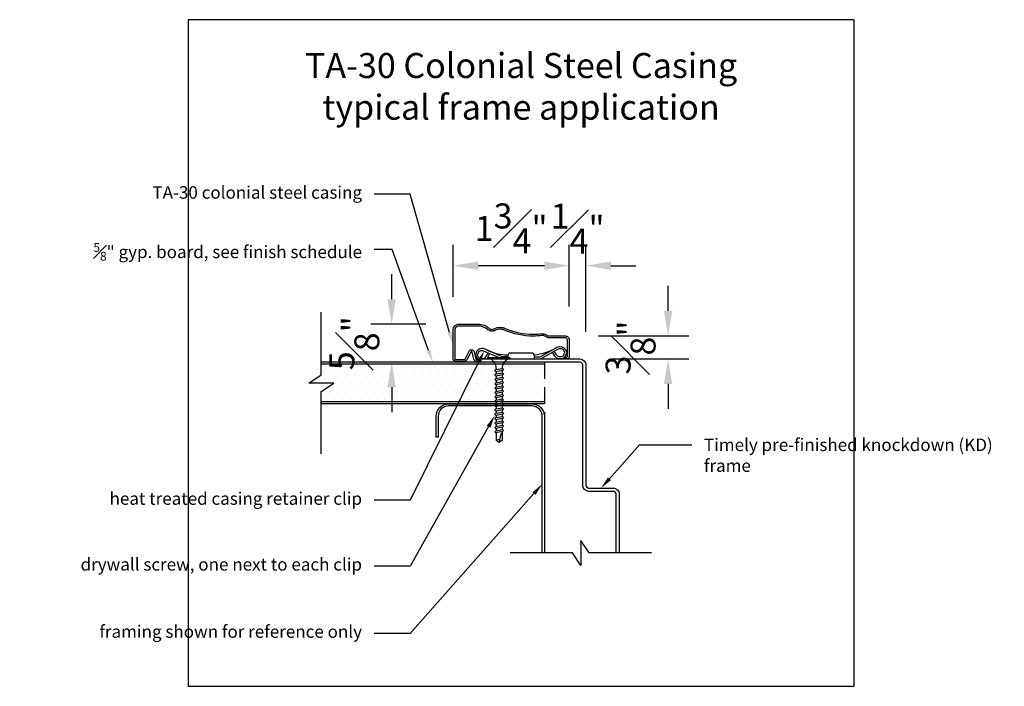
# Model space of a CAD drawing. Units: inches. Extents: x -8.4 to 6.4, y -4.8 to 5.2.
import ezdxf
from ezdxf import colors
from ezdxf.entities.mleader import LeaderData, LeaderLine
from ezdxf.math import Vec2, Vec3

# ---------------------------------------------------------------- set-up
doc = ezdxf.new("R2010")
doc.units = ezdxf.units.IN
doc.header["$MEASUREMENT"] = 0
doc.linetypes.add('HIDDEN', pattern=[0.375, 0.25, -0.125])
for name, color, linetype in [('Timely_Casing', 3, 'Continuous'), ('Timely_Dims', 2, 'Continuous'), ('Timely_Fastners', 8, 'Continuous'), ('Timely_Frame', 1, 'Continuous'), ('Timely_Framing', 9, 'Continuous'), ('Timely_Gyp Board', 2, 'Continuous'), ('Timely_Notes', 9, 'Continuous'), ('Timely_Rough Opening', 9, 'HIDDEN')]:
    doc.layers.add(name, color=color, linetype=linetype)
doc.styles.add('ElevationID', font='arial.ttf', dxfattribs={"height": 4})
doc.styles.get("Standard").update_dxf_attribs({"font": 'arial.ttf'})
doc.styles.add('Timely_Annotative', font='arial.ttf', dxfattribs={"height": 0.09375})
doc.dimstyles.new('Timely_Annotative', dxfattribs={"dimscale": 0, "dimtxt": 0.09375, "dimasz": 0.0625, "dimexe": 0.078125, "dimexo": 0.125, "dimgap": 0.045, "dimtad": 1, "dimdec": 5, "dimzin": 0, "dimdsep": 46, "dimlunit": 4, "dimtxsty": 'Standard', "dimblk": 'ARCHTICK', "dimcen": 0.0625, "dimdle": 0.078125, "dimclrt": 256, "dimadec": 0, "dimazin": 0, "dimtfac": 1, "dimtdec": 5, "dimtix": 1, "dimtofl": 0, "dimtmove": 1, "dimatfit": 3, "dimfxl": 1, "dimfrac": 1, "dimtolj": 1, "dimtzin": 0, "dimarcsym": 0})

# ---------------------------------------------------------------- blocks, each defined once
blk = doc.blocks.new('*D2')
at = {"layer": 'Defpoints', "color": 0}
for p in [(-1.906, 1.49), (-1.906, 0.521), (-0.16, 0.376)]:
    blk.add_point(p, dxfattribs=at)
at = {"layer": 'Timely_Dims', "color": 0, "lineweight": -2}
for p, q in [((-1.906, 1.021), (-1.906, 1.802)), ((-0.16, 0.876), (-0.16, 1.802)), ((-0.535, 1.49), (-1.531, 1.49))]:
    blk.add_line(p, q, dxfattribs=at)
at = {"layer": 'Timely_Dims', "color": 0}
for points in [[(-1.531, 1.552), (-1.531, 1.427), (-1.906, 1.49)], [(-0.535, 1.552), (-0.535, 1.427), (-0.16, 1.49)]]:
    blk.add_solid(points, dxfattribs=at)
at = {"layer": 'Timely_Dims', "insert": (-1.033, 2.049), "char_height": 0.375, "attachment_point": 5}
blk.add_mtext('\\A1;1{\\H1.000000x;\\S3#4;}"', dxfattribs=at)
blk = doc.blocks.new('*D3')
at = {"layer": 'Defpoints', "color": 0}
for p in [(-0.22, 0.436), (0, 0.09), (1.323, 0.09)]:
    blk.add_point(p, dxfattribs=at)
at = {"layer": 'Timely_Dims', "color": 0, "lineweight": -2}
for p, q in [((1.323, 0.811), (1.323, 1.186)), ((0.28, 0.436), (1.636, 0.436)), ((0.5, 0.09), (1.636, 0.09)), ((1.323, -0.285), (1.323, -0.66))]:
    blk.add_line(p, q, dxfattribs=at)
at = {"layer": 'Timely_Dims', "color": 0}
for points in [[(1.261, 0.811), (1.386, 0.811), (1.323, 0.436)], [(1.261, -0.285), (1.386, -0.285), (1.323, 0.09)]]:
    blk.add_solid(points, dxfattribs=at)
at = {"layer": 'Timely_Dims', "insert": (0.76, 0.263), "char_height": 0.375, "attachment_point": 5, "rotation": 90}
blk.add_mtext('\\A1;{\\H1.000000x;\\S3#8;}"', dxfattribs=at)
blk = doc.blocks.new('TA-62 fastner')
for p, q in [((-0.162, -0.02), (-0.162, 0)), ((-0.162, 0), (0.162, 0)), ((0.162, 0), (0.162, -0.02)), ((0.162, -0.02), (-0.162, -0.02)), ((-0.068, -0.197), (-0.049, -0.18)), ((-0.049, -0.211), (-0.068, -0.197)), ((-0.068, -0.262), (-0.049, -0.245)), ((-0.049, -0.277), (-0.068, -0.262)), ((-0.049, -0.18), (0.049, -0.162)), ((0.049, -0.192), (-0.049, -0.211)), ((-0.049, -0.245), (0.049, -0.227)), ((0.049, -0.257), (-0.049, -0.277)), ((-0.049, -0.311), (0.049, -0.293)), ((-0.045, -0.162), (-0.045, -0.179)), ((-0.045, -0.211), (-0.045, -0.245)), ((-0.045, -0.276), (-0.045, -0.31)), ((0.045, -0.193), (0.045, -0.228)), ((0.045, -0.258), (0.045, -0.293)), ((0.049, -0.162), (0.066, -0.175)), ((0.066, -0.175), (0.049, -0.192)), ((0.049, -0.227), (0.066, -0.24)), ((0.066, -0.24), (0.049, -0.257)), ((0.049, -0.293), (0.066, -0.306)), ((-0.068, -0.328), (-0.049, -0.311)), ((-0.049, -0.342), (-0.068, -0.328)), ((-0.068, -0.393), (-0.049, -0.376)), ((-0.049, -0.408), (-0.068, -0.393)), ((-0.068, -0.458), (-0.049, -0.442)), ((0.049, -0.323), (-0.049, -0.342)), ((-0.049, -0.376), (0.049, -0.358)), ((0.049, -0.388), (-0.049, -0.408)), ((-0.049, -0.442), (0.049, -0.423)), ((-0.045, -0.342), (-0.045, -0.376)), ((-0.045, -0.407), (-0.045, -0.441)), ((0.045, -0.324), (0.045, -0.359)), ((0.045, -0.389), (0.045, -0.424)), ((0.066, -0.306), (0.049, -0.323)), ((0.049, -0.358), (0.066, -0.371)), ((0.066, -0.371), (0.049, -0.388)), ((0.049, -0.423), (0.066, -0.437)), ((0.066, -0.437), (0.049, -0.454)), ((-0.049, -0.473), (-0.068, -0.458)), ((-0.068, -0.524), (-0.049, -0.507)), ((-0.049, -0.539), (-0.068, -0.524)), ((-0.068, -0.589), (-0.049, -0.573)), ((-0.049, -0.604), (-0.068, -0.589)), ((0.049, -0.454), (-0.049, -0.473)), ((-0.049, -0.507), (0.049, -0.489)), ((0.049, -0.519), (-0.049, -0.539)), ((-0.049, -0.573), (0.049, -0.554)), ((0.049, -0.585), (-0.049, -0.604)), ((-0.045, -0.473), (-0.045, -0.507)), ((-0.045, -0.538), (-0.045, -0.572)), ((0.045, -0.455), (0.045, -0.49)), ((0.045, -0.52), (0.045, -0.555)), ((0.045, -0.586), (0.045, -0.621)), ((0.049, -0.489), (0.066, -0.502)), ((0.066, -0.502), (0.049, -0.519)), ((0.049, -0.554), (0.066, -0.568)), ((0.066, -0.568), (0.049, -0.585)), ((-0.068, -0.655), (-0.049, -0.638)), ((-0.049, -0.67), (-0.068, -0.655)), ((-0.068, -0.72), (-0.049, -0.704)), ((-0.049, -0.735), (-0.068, -0.72)), ((-0.049, -0.638), (0.049, -0.62)), ((0.049, -0.65), (-0.049, -0.67)), ((-0.049, -0.704), (0.049, -0.685)), ((0.049, -0.716), (-0.049, -0.735)), ((-0.045, -0.604), (-0.045, -0.638)), ((-0.045, -0.669), (-0.045, -0.703)), ((-0.045, -0.735), (-0.045, -0.769)), ((0.045, -0.651), (0.045, -0.686)), ((0.045, -0.717), (0.045, -0.752)), ((0.049, -0.62), (0.066, -0.633)), ((0.066, -0.633), (0.049, -0.65)), ((0.049, -0.685), (0.066, -0.698)), ((0.066, -0.698), (0.049, -0.716)), ((-0.068, -0.786), (-0.049, -0.769)), ((-0.049, -0.801), (-0.068, -0.786)), ((-0.068, -0.851), (-0.049, -0.835)), ((-0.049, -0.866), (-0.068, -0.851)), ((-0.049, -0.769), (0.049, -0.751)), ((0.049, -0.781), (-0.049, -0.801)), ((-0.049, -0.835), (0.049, -0.816)), ((0.049, -0.847), (-0.049, -0.866)), ((-0.049, -0.9), (0.049, -0.882)), ((-0.045, -0.8), (-0.045, -0.834)), ((-0.045, -0.866), (-0.045, -0.9)), ((0.045, -0.782), (0.045, -0.817)), ((0.045, -0.848), (0.045, -0.883)), ((0.049, -0.751), (0.066, -0.764)), ((0.066, -0.764), (0.049, -0.781)), ((0.049, -0.816), (0.066, -0.829)), ((0.066, -0.829), (0.049, -0.847)), ((0.049, -0.882), (0.066, -0.895)), ((-0.068, -0.917), (-0.049, -0.9)), ((-0.049, -0.932), (-0.068, -0.917)), ((-0.068, -0.982), (-0.049, -0.966)), ((-0.049, -0.997), (-0.068, -0.982)), ((-0.068, -1.048), (-0.049, -1.031)), ((0.049, -0.912), (-0.049, -0.932)), ((-0.049, -0.966), (0.049, -0.947)), ((0.049, -0.978), (-0.049, -0.997)), ((-0.049, -1.031), (0.049, -1.013)), ((-0.045, -0.931), (-0.045, -0.965)), ((-0.045, -0.997), (-0.045, -1.031)), ((-0.045, -0.997), (-0.045, -1.031)), ((0.045, -0.913), (0.045, -0.948)), ((0.045, -0.978), (0.045, -1.013)), ((0.045, -0.978), (0.045, -1.013)), ((0.066, -0.895), (0.049, -0.912)), ((0.049, -0.947), (0.066, -0.96)), ((0.066, -0.96), (0.049, -0.978)), ((0.049, -1.013), (0.066, -1.026)), ((0.066, -1.026), (0.049, -1.043)), ((-0.049, -1.063), (-0.068, -1.048)), ((-0.068, -1.113), (-0.049, -1.097)), ((-0.049, -1.128), (-0.068, -1.113)), ((0.049, -1.043), (-0.049, -1.063)), ((-0.049, -1.097), (0.049, -1.078)), ((0.049, -1.109), (-0.049, -1.128)), ((-0.045, -1.062), (-0.045, -1.096)), ((-0.045, -1.062), (-0.045, -1.096)), ((-0.045, -1.128), (-0.045, -1.241)), ((0.02, -1.164), (0.002, -1.232)), ((0.036, -1.135), (0.02, -1.164)), ((0.045, -1.129), (0.036, -1.135)), ((0.045, -1.044), (0.045, -1.079)), ((0.045, -1.044), (0.045, -1.079)), ((0.045, -1.109), (0.045, -1.241)), ((0.045, -1.129), (0.045, -1.129)), ((0.049, -1.078), (0.066, -1.091)), ((0.066, -1.091), (0.049, -1.109)), ((-0.021, -1.231), (-0.045, -1.241)), ((0, -1.274), (-0.045, -1.241)), ((0.002, -1.232), (-0.021, -1.231)), ((0.002, -1.232), (0, -1.274)), ((0.045, -1.241), (0, -1.274))]:
    blk.add_line(p, q)
for centre, start, end in [((-0.194, -0.158), 358.5668, 68.3306), ((0.194, -0.158), 111.6694, 181.4332)]:
    blk.add_arc(centre, 0.149, start, end)
blk = doc.blocks.new('Casing-TA30')
for p, q in [((-1.384, 0.218), (-1.423, 0.236)), ((-0.344, 0.266), (-0.363, 0.255))]:
    blk.add_line(p, q)
for points in [[(-0.2, 0.09), (-0.258, 0.09), (-0.258, 0.097), (-0.227, 0.118), (-0.2, 0.118, 0.414214), (-0.188, 0.13), (-0.188, 0.376, 0.416154), (-0.22, 0.408), (-0.46, 0.408, -0.165224), (-0.516, 0.427, 0.165936), (-0.56, 0.442, 0.032813), (-0.569, 0.442, -0.031747), (-0.704, 0.433, -0.105035), (-1.136, 0.525, 0.105116), (-1.199, 0.538, 0.12727), (-1.275, 0.519, -0.126217), (-1.32, 0.507, -0.18078), (-1.383, 0.53, 0.180898), (-1.526, 0.584), (-1.815, 0.584, 0.414214), (-1.878, 0.521), (-1.878, 0.094, 0.414214), (-1.866, 0.082), (-1.736, 0.082, 0.279468), (-1.726, 0.088), (-1.664, 0.208, -0.701092), (-1.589, 0.198), (-1.566, 0.091, 0.352549), (-1.554, 0.082), (-1.531, 0.082), (-1.508, 0.067), (-1.508, 0.054), (-1.554, 0.054, -0.352549), (-1.593, 0.085), (-1.617, 0.192, 0.701092), (-1.639, 0.195), (-1.701, 0.076, -0.279468), (-1.736, 0.054), (-1.866, 0.054, -0.414214), (-1.906, 0.094), (-1.906, 0.521, -0.414214), (-1.815, 0.612), (-1.526, 0.612, -0.180948), (-1.364, 0.551, 0.180225), (-1.32, 0.535, 0.125776), (-1.288, 0.543, -0.127386), (-1.199, 0.566, -0.10511), (-1.124, 0.55, 0.105034), (-0.704, 0.461, 0.03178), (-0.573, 0.469, -0.032691), (-0.56, 0.47, -0.165475), (-0.499, 0.449, 0.165075), (-0.46, 0.436), (-0.22, 0.436, -0.415628), (-0.16, 0.376), (-0.16, 0.13, -0.414214)], [(-1.084, 0.09), (-0.684, 0.09), (-0.684, 0.135, 0.414214), (-0.729, 0.18), (-1.039, 0.18, 0.414214), (-1.084, 0.135)]]:
    blk.add_lwpolyline(points, format="xyb", close=True)
for points in [[(-1.084, 0.12), (-1.144, 0.12, -0.130233), (-1.188, 0.132), (-1.423, 0.236, 1.19629), (-1.485, 0.061, 1.19629)], [(-1.379, 0.184), (-1.416, 0.12, -2.342991), (-1.438, 0.21), (-1.203, 0.106, 0.130233), (-1.144, 0.09), (-0.624, 0.09, 0.130233), (-0.564, 0.106), (-0.33, 0.24, -2.348532), (-0.352, 0.15), (-0.385, 0.208)], [(-1.401, 0.09, 0.047062), (-1.39, 0.104), (-1.352, 0.171)], [(-0.684, 0.12), (-0.624, 0.12, 0.130233), (-0.579, 0.132), (-0.344, 0.266, -2.348532), (-0.378, 0.134), (-0.411, 0.193)]]:
    blk.add_lwpolyline(points, format="xyb")
for centre, start, end in [((-1.061, 0.95), 246.145, 268.5249), ((-0.759, 0.95), 275.1358, 299.6801)]:
    blk.add_arc(centre, 0.8, start, end)
blk = doc.blocks.new('*D10')
at = {"layer": 'Defpoints', "color": 0}
for p in [(-1.815, 0.612), (-2.827, 0.042), (-1.866, 0.042)]:
    blk.add_point(p, dxfattribs=at)
at = {"layer": 'Timely_Dims', "color": 0, "lineweight": -2}
for p, q in [((-2.827, 0.987), (-2.827, 1.362)), ((-2.315, 0.612), (-3.14, 0.612)), ((-2.366, 0.042), (-3.14, 0.042)), ((-2.827, -0.333), (-2.827, -0.708))]:
    blk.add_line(p, q, dxfattribs=at)
at = {"layer": 'Timely_Dims', "color": 0}
for points in [[(-2.89, 0.987), (-2.765, 0.987), (-2.827, 0.612)], [(-2.89, -0.333), (-2.765, -0.333), (-2.827, 0.042)]]:
    blk.add_solid(points, dxfattribs=at)
at = {"layer": 'Timely_Dims', "insert": (-3.387, 0.327), "char_height": 0.375, "attachment_point": 5, "rotation": 90}
blk.add_mtext('\\A1;{\\H1.000000x;\\S5#8;}"', dxfattribs=at)
blk = doc.blocks.new('*D13')
at = {"layer": 'Defpoints', "color": 0}
for p in [(-0.16, 1.49), (-0.16, 0.376), (0.09, 0)]:
    blk.add_point(p, dxfattribs=at)
at = {"layer": 'Timely_Dims', "color": 0, "lineweight": -2}
for p, q in [((-0.16, 0.876), (-0.16, 1.802)), ((0.09, 0.5), (0.09, 1.802)), ((-0.535, 1.49), (-0.91, 1.49)), ((0.465, 1.49), (0.84, 1.49))]:
    blk.add_line(p, q, dxfattribs=at)
at = {"layer": 'Timely_Dims', "color": 0}
for points in [[(-0.535, 1.552), (-0.535, 1.427), (-0.16, 1.49)], [(0.465, 1.552), (0.465, 1.427), (0.09, 1.49)]]:
    blk.add_solid(points, dxfattribs=at)
at = {"layer": 'Timely_Dims', "insert": (-0.035, 2.046), "char_height": 0.375, "attachment_point": 5}
blk.add_mtext('\\A1;{\\H1.000000x;\\S1#4;}"', dxfattribs=at)

msp = doc.modelspace()

# ---------------------------------------------------------------- hatches: boundary and pattern name
at = {"layer": 'Timely_Gyp Board'}
h = msp.add_hatch(dxfattribs=at)
h.set_pattern_fill('DOTS', color=6, scale=2)
h.set_pattern_definition([(0, (-23.11501, -22.3953), (0.0625, 0.125), [0, -0.125])])
h.paths.add_polyline_path([(-3.8839, 0.011), (-3.8839, -0.5515), (-0.535, -0.5515), (-0.535, 0.011)])

# ---------------------------------------------------------------- linework, layer by layer
msp.add_lwpolyline([(-5.8839, -4.82), (4.1161, -4.82), (4.1161, 5.18), (-5.8839, 5.18)], close=True)
at = {"layer": 'Timely_Frame'}
for points in [[(-1.485, 0.0422), (-1.485, 0.09), (0, 0.09, -0.4142136), (0.09, 0), (0.09, -1.8025, 0.4142136), (0.135, -1.8475), (0.5, -1.8475, -0.4142136), (0.59, -1.9375), (0.59, -2.82)], [(0.5422, -2.82), (0.5422, -1.9375, 0.4142136), (0.5, -1.8953), (0.135, -1.8953, -0.4142136), (0.0422, -1.8025), (0.0422, 0, 0.4142136), (0, 0.0422), (-1.485, 0.0422)]]:
    msp.add_lwpolyline(points, format="xyb", dxfattribs=at)
at = {"layer": 'Timely_Framing'}
msp.add_lwpolyline([(-0.566, -2.82), (-0.566, -0.7708, 0.4142136), (-0.723, -0.6138), (-1.972, -0.6138, 0.4142136), (-2.129, -0.7708), (-2.129, -1.0828), (-2.16, -1.0828), (-2.16, -0.7708, -0.4142136), (-1.972, -0.5828), (-0.723, -0.5828, -0.4142136), (-0.535, -0.7708), (-0.535, -2.82)], format="xyb", dxfattribs=at)
at = {"layer": 'Timely_Gyp Board'}
for p, q in [((-0.535, 0.0422), (-3.8839, 0.0422)), ((-0.535, -0.5828), (-3.8839, -0.5828))]:
    msp.add_line(p, q, dxfattribs=at)
at = {"layer": 'Timely_Gyp Board', "color": 6}
for p, q in [((-0.535, 0.011), (-3.8839, 0.011)), ((-0.535, -0.5515), (-3.8839, -0.5515))]:
    msp.add_line(p, q, dxfattribs=at)
at = {"layer": 'Timely_Notes'}
for points in [[(-3.8839, -1.3328), (-3.8839, -0.3953), (-3.6964, -0.2703), (-4.0714, -0.2703), (-3.8839, -0.1453), (-3.8839, 0.7922)], [(1.0745, -2.82), (0.137, -2.82), (0.012, -2.6325), (0.012, -3.0075), (-0.113, -2.82), (-1.0505, -2.82)]]:
    msp.add_lwpolyline(points, dxfattribs=at)
at = {"layer": 'Timely_Rough Opening'}
msp.add_line((-0.535, 0.0422), (-0.535, -2.82), dxfattribs=at)

# ---------------------------------------------------------------- block references
at = {"layer": 'Timely_Casing'}
msp.add_blockref('Casing-TA30', (0, 0), dxfattribs=at)
at = {"layer": 'Timely_Fastners'}
msp.add_blockref('TA-62 fastner', (-1.2126, 0.1104), dxfattribs=at)

# ---------------------------------------------------------------- texts
at = {"layer": 'Timely_Framing', "insert": (-0.8839, 4.68), "char_height": 0.375, "width": 10, "attachment_point": 2, "style": 'ElevationID'}
msp.add_mtext('TA-30 Colonial Steel Casing\\Ptypical frame application', dxfattribs=at)

# ---------------------------------------------------------------- dimensions: what is measured, and where the dimension line sits
at = {"layer": 'Timely_Dims'}
for base, p1, p2, picture, middle in [((-1.9062, 1.4898), (-0.16, 0.3758), (-1.9062, 0.5206), '*D2', (-1.0331, 2.0489)), ((-0.16, 1.4898), (0.09, 0), (-0.16, 0.3758), '*D13', (-0.035, 2.0456))]:
    dim = msp.add_linear_dim(base=base, p1=p1, p2=p2, dimstyle='Timely_Annotative', override={"dimasz": 0.09375, "dimdec": 3, "dimsah": 1}, dxfattribs=at)
    dim.commit()
    dim.dimension.update_dxf_attribs({"geometry": picture, "text_midpoint": middle})
for base, p1, p2, picture, middle in [((-2.8275, 0.0422), (-1.8152, 0.6116), (-1.8662, 0.0422), '*D10', (-3.3871, 0.3269)), ((1.3234, 0.09), (-0.2202, 0.4356), (0, 0.09), '*D3', (0.7603, 0.2628))]:
    dim = msp.add_linear_dim(base=base, p1=p1, p2=p2, angle=90, dimstyle='Timely_Annotative', override={"dimasz": 0.09375, "dimdec": 3, "dimsah": 1}, dxfattribs=at)
    dim.commit()
    dim.dimension.update_dxf_attribs({"geometry": picture, "text_midpoint": middle})

# ---------------------------------------------------------------- leaders
at = {"layer": 'Timely_Notes'}
ml = msp.add_multileader_mtext('Standard', dxfattribs=at)
ml.set_content('TA-30 colonial steel casing', color=256, style='Timely_Annotative')
ml.set_leader_properties(color=256, linetype='ByLayer', lineweight=-1)
ml.build(insert=Vec2(0, 0))
ml.multileader.update_dxf_attribs({"dogleg_length": 0.36, "arrow_head_size": 0.1875, "scale": 2})
ctx = ml.context
ctx.base_point, ctx.scale, ctx.char_height, ctx.arrow_head_size, ctx.landing_gap_size, ctx.plane_origin = Vec3(-5.728, 2.5611), 2, 0.1875, 0.1875, 0.18, Vec3(1.7681, -0.1972)
ctx.text_align_type = 2
notes = []
notes.append((ctx, [(0, (1, 1, 0), (-2.5475, 2.5611), (-1, 0), 0.5447, [(0, [(-1.9062, 0.3073)], 0, [])])]))
ctx.mtext.insert, ctx.mtext.width, ctx.mtext.alignment, ctx.mtext.flow_direction = Vec3(-3.2721, 2.6824), 2.57, 3, 5
ml = msp.add_multileader_mtext('Standard', dxfattribs=at)
ml.set_content('\\A1;{\\H0.7x;\\S5#8;}" gyp. board, see finish schedule', color=256, style='Timely_Annotative')
ml.set_leader_properties(color=256, linetype='ByLayer', lineweight=-1)
ml.build(insert=Vec2(0, 0))
ml.multileader.update_dxf_attribs({"dogleg_length": 0.36, "arrow_head_size": 0.1875, "scale": 2})
ctx = ml.context
ctx.base_point, ctx.scale, ctx.char_height, ctx.arrow_head_size, ctx.landing_gap_size, ctx.plane_origin = Vec3(-5.6387, 1.7334), 2, 0.1875, 0.1875, 0.18, Vec3(1.7681, -1.0249)
ctx.text_align_type = 2
notes.append((ctx, [(0, (1, 1, 0), (-2.8198, 1.7334), (-1, 0), 0.2723, [(0, [(-2.2094, 0.0422)], 0, [])])]))
ctx.mtext.insert, ctx.mtext.width, ctx.mtext.alignment, ctx.mtext.flow_direction = Vec3(-3.2721, 1.8287), 2.57, 3, 5
ml = msp.add_multileader_mtext('Standard', dxfattribs=at)
ml.set_content('heat treated casing retainer clip', color=256, style='Timely_Annotative')
ml.set_leader_properties(color=256, linetype='ByLayer', lineweight=-1)
ml.build(insert=Vec2(0, 0))
ml.multileader.update_dxf_attribs({"dogleg_length": 0.36, "arrow_head_size": 0.1875, "scale": 2})
ctx = ml.context
ctx.base_point, ctx.scale, ctx.char_height, ctx.arrow_head_size, ctx.landing_gap_size, ctx.plane_origin = Vec3(-5.6454, -2.0294), 2, 0.1875, 0.1875, 0.18, Vec3(1.7681, -1.2364)
ctx.text_align_type = 2
notes.append((ctx, [(0, (1, 1, 0), (-2.5475, -2.0294), (-1, 0), 0.5447, [(0, [(-1.4382, 0.2096)], 0, [])])]))
ctx.mtext.insert, ctx.mtext.width, ctx.mtext.alignment, ctx.mtext.flow_direction = Vec3(-3.2721, -1.9096), 2.57, 3, 5
ml = msp.add_multileader_mtext('Standard', dxfattribs=at)
ml.set_content('drywall screw, one next to each clip', color=256, style='Timely_Annotative')
ml.set_leader_properties(color=256, linetype='ByLayer', lineweight=-1)
ml.build(insert=Vec2(0, 0))
ml.multileader.update_dxf_attribs({"dogleg_length": 0.36, "arrow_head_size": 0.1875, "scale": 2})
ctx = ml.context
ctx.base_point, ctx.scale, ctx.char_height, ctx.arrow_head_size, ctx.landing_gap_size, ctx.plane_origin = Vec3(-5.5868, -3.0168), 2, 0.1875, 0.1875, 0.18, Vec3(1.7681, -2.2238)
ctx.text_align_type = 2
notes.append((ctx, [(0, (1, 1, 0), (-2.5475, -3.0168), (-1, 0), 0.5447, [(0, [(-1.2804, -0.7614)], 0, [])])]))
ctx.mtext.insert, ctx.mtext.width, ctx.mtext.alignment, ctx.mtext.flow_direction = Vec3(-3.2721, -2.897), 2.57, 3, 5
ml = msp.add_multileader_mtext('Standard', dxfattribs=at)
ml.set_content('Timely pre-finished knockdown (KD) frame', color=256, style='Timely_Annotative')
ml.set_leader_properties(color=256, linetype='ByLayer', lineweight=-1)
ml.build(insert=Vec2(0, 0))
ml.multileader.update_dxf_attribs({"dogleg_length": 0.36, "arrow_head_size": 0.1875, "scale": 2})
ctx = ml.context
ctx.base_point, ctx.scale, ctx.char_height, ctx.arrow_head_size, ctx.landing_gap_size, ctx.plane_origin = Vec3(1.6812, -1.1986), 2, 0.1875, 0.1875, 0.18, Vec3(6.7807, -0.1972)
notes.append((ctx, [(1, (1, 1, 0), (0.8927, -1.1986), (1, 0), 0.7885, [(0, [(0.3175, -1.8475)], 0, [])])]))
ctx.mtext.insert, ctx.mtext.width, ctx.mtext.flow_direction = Vec3(1.8612, -1.1033), 2.254947, 5
ml = msp.add_multileader_mtext('Standard', dxfattribs=at)
ml.set_content('framing shown for reference only', color=256, style='Timely_Annotative')
ml.set_leader_properties(color=256, linetype='ByLayer', lineweight=-1)
ml.build(insert=Vec2(0, 0))
ml.multileader.update_dxf_attribs({"dogleg_length": 0.36, "arrow_head_size": 0.1875, "scale": 2})
ctx = ml.context
ctx.base_point, ctx.scale, ctx.char_height, ctx.arrow_head_size, ctx.landing_gap_size, ctx.plane_origin = Vec3(-5.5351, -4.0268), 2, 0.1875, 0.1875, 0.18, Vec3(1.7681, -3.2338)
ctx.text_align_type = 2
notes.append((ctx, [(0, (1, 1, 0), (-2.5475, -4.0268), (-1, 0), 0.5447, [(0, [(-0.566, -1.7878)], 0, [])])]))
ctx.mtext.insert, ctx.mtext.width, ctx.mtext.alignment, ctx.mtext.flow_direction = Vec3(-3.2721, -3.9055), 2.57, 3, 5
for ctx, leaders in notes:
    for number, flags, end, landing, length, lines in leaders:
        leader = LeaderData()
        leader.index, (leader.has_last_leader_line, leader.has_dogleg_vector, leader.attachment_direction) = number, flags
        leader.last_leader_point, leader.dogleg_vector, leader.dogleg_length = Vec3(end), Vec3(landing), length
        for number, points, colour, breaks in lines:
            line = LeaderLine()
            line.index, line.vertices, line.color, line.breaks = number, Vec3.list(points), colors.encode_raw_color(colour), breaks
            leader.lines.append(line)
        ctx.leaders.append(leader)

doc.saveas('drawing.dxf')
